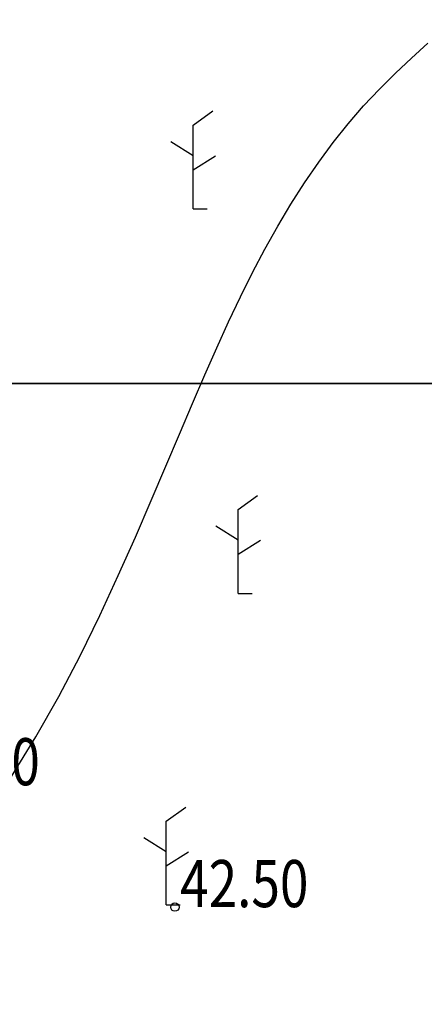
# Model space of a CAD drawing. Units: millimetres. Extents: x 559118 to 569076, y 1386250 to 1405964.
# Drawn here: x 568518 to 568538, y 1386720 to 1386767 of the extents above; entities that cross this region are included whole.
import ezdxf

# ---------------------------------------------------------------- set-up
doc = ezdxf.new("R2010")
doc.units = ezdxf.units.MM
for name, color, linetype in [('cay', 3, 'Continuous'), ('d d muc con', 4, 'Continuous'), ('dmC1-3A', 3, 'Continuous'), ('so toa do', 1, 'Continuous')]:
    doc.layers.add(name, color=color, linetype=linetype)
doc.styles.get("Standard").update_dxf_attribs({"font": 'RomanS'})

# ---------------------------------------------------------------- blocks, each defined once
blk = doc.blocks.new('Mi')
for p, q in [((0, 4), (0.936, 4.674)), ((0, 0), (0, 4)), ((0, 2.537), (-1.07, 3.205)), ((0, 1.87), (1.07, 2.537)), ((0, 0), (0.669, 0))]:
    blk.add_line(p, q)

msp = doc.modelspace()

# ---------------------------------------------------------------- linework, layer by layer
at = {"layer": 'd d muc con', "flags": 128}
msp.add_lwpolyline([(568517.98, 1386731.215), (568519.151, 1386733.11), (568520.243, 1386735.043), (568521.261, 1386736.988), (568522.207, 1386738.921), (568523.086, 1386740.817), (568523.902, 1386742.651), (568524.657, 1386744.399), (568525.359, 1386746.041), (568526.014, 1386747.582), (568526.632, 1386749.033), (568527.223, 1386750.403), (568527.795, 1386751.704), (568528.36, 1386752.945), (568528.925, 1386754.137), (568529.5, 1386755.291), (568530.094, 1386756.414), (568530.707, 1386757.506), (568531.341, 1386758.564), (568531.994, 1386759.585), (568532.669, 1386760.568), (568533.363, 1386761.508), (568534.078, 1386762.404), (568534.815, 1386763.252), (568535.57, 1386764.052), (568536.338, 1386764.812), (568537.11, 1386765.543), (568537.878, 1386766.255)], dxfattribs=at)
at = {"layer": 'dmC1-3A'}
msp.add_circle((568525.792, 1386724.983), 0.2, dxfattribs=at)
at = {"layer": 'so toa do', "color": 4, "flags": 128}
for points in [[(568099.175, 1386750), (568599.175, 1386750), (568599.175, 1387250), (568099.175, 1387250)], [(568099.175, 1386250), (568599.175, 1386250), (568599.175, 1386750), (568099.175, 1386750)]]:
    msp.add_lwpolyline(points, close=True, dxfattribs=at)

# ---------------------------------------------------------------- block references
at = {"layer": 'cay'}
for p in [(568526.667, 1386758.338), (568528.812, 1386739.97), (568525.376, 1386725.088)]:
    msp.add_blockref('Mi', p, dxfattribs=at)

# ---------------------------------------------------------------- texts
at = {"layer": 'dmC1-3A', "width": 0.8}
for s, oblique, p in [('43.20', 360, (568513.203, 1386730.804)), ('42.50', 0, (568526.042, 1386724.983))]:
    msp.add_text(s, height=2.25, dxfattribs=dict(at, oblique=oblique)).set_placement(p)

doc.saveas('drawing.dxf')
